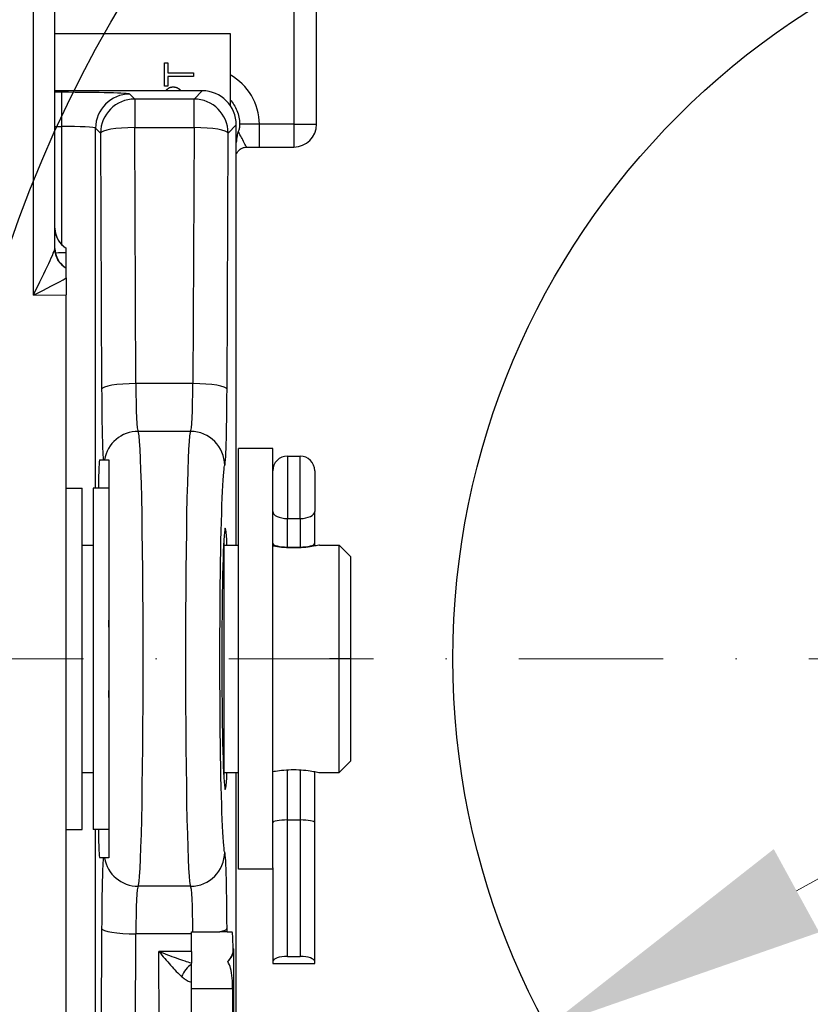
# Model space of a CAD drawing. Units: millimetres. Extents: x 155 to 2090, y 19 to 2724.
# Drawn here: x 749 to 819, y 1085 to 1171 of the extents above; entities that cross this region are included whole.
import ezdxf

# ---------------------------------------------------------------- set-up
doc = ezdxf.new("R2010")
doc.units = ezdxf.units.MM
doc.header["$LTSCALE"] = 10
doc.linetypes.add('DASHDOT2', pattern=[12.7, 6.35, -3.175, 0, -3.175])
for name, color, linetype, lineweight in [('Centerline(Hillmar_metric)', 7, 'Continuous', 18), ('Dimensions(Hillmar_metric)', 7, 'Continuous', 13), ('Sketch Geometry(Hillmar_metric)', 7, 'Continuous', 25), ('Visible Edges(Hillmar_metric)', 7, 'Continuous', 25)]:
    doc.layers.add(name, color=color, linetype=linetype, lineweight=lineweight)
doc.layers.add('Visible Tangent Edges(Hillmar_Metric)', color=7, linetype='Continuous', lineweight=25, true_color=0xc0c0c0)
doc.styles.add('Hillmar_metric_Dimensions', font='arial.ttf')
doc.dimstyles.new('DEFAULT-ISO-Method 1b-Hillmar_metric', dxfattribs={"dimscale": 10, "dimtxt": 2, "dimasz": 2.5, "dimexe": 1, "dimexo": 1, "dimgap": 0.25, "dimtad": 1, "dimtih": 1, "dimtoh": 1, "dimrnd": 1e-08, "dimdsep": 46, "dimtxsty": 'Hillmar_metric_Dimensions', "dimcen": 0.09, "dimdle": 8, "dimclrd": 7, "dimclre": 7, "dimclrt": 7, "dimazin": 2, "dimtfac": 0.75, "dimtmove": 0, "dimatfit": 3, "dimfxl": 1, "dimtolj": 1, "dimlwd": 9, "dimlwe": 9, "dimarcsym": 0})

# ---------------------------------------------------------------- blocks, each defined once
blk = doc.blocks.new('*D26')
at = {"layer": 'Defpoints', "color": 0, "linetype": 'Continuous', "transparency": 16777216}
for p in [(914.514, 1210.361), (795.23, 1019.583)]:
    blk.add_point(p, dxfattribs=at)
at = {"layer": 'Dimensions(Hillmar_metric)', "color": 7, "linetype": 'Continuous', "lineweight": 9, "transparency": 16777216}
for p, q in [((914.514, 1210.361), (940.167, 1251.389)), ((940.167, 1251.389), (965.167, 1251.389)), ((808.483, 1040.781), (901.26, 1189.164))]:
    blk.add_line(p, q, dxfattribs=at)
at = {"layer": 'Dimensions(Hillmar_metric)', "color": 7, "linetype": 'Continuous', "transparency": 16777216}
for points in [[(897.727, 1191.372), (904.793, 1186.955), (914.514, 1210.361)], [(804.951, 1042.99), (812.016, 1038.572), (795.23, 1019.583)]]:
    blk.add_solid(points, dxfattribs=at)
at = {"layer": 'Dimensions(Hillmar_metric)', "color": 7, "linetype": 'Continuous', "lineweight": 13, "transparency": 16777216, "insert": (1000.716, 1251.389), "char_height": 20, "attachment_point": 5, "style": 'Hillmar_metric_Dimensions'}
blk.add_mtext('\\A1;∅225', dxfattribs=at)
blk = doc.blocks.new('*D27')
at = {"layer": 'Defpoints', "color": 0, "linetype": 'Continuous', "transparency": 16777216}
for p in [(914.096, 1147.356), (795.647, 1082.588)]:
    blk.add_point(p, dxfattribs=at)
at = {"layer": 'Dimensions(Hillmar_metric)', "color": 7, "linetype": 'Continuous', "lineweight": 9, "transparency": 16777216}
for p, q in [((914.096, 1147.356), (978.363, 1182.497)), ((978.363, 1182.497), (1003.363, 1182.497)), ((817.582, 1094.582), (892.161, 1135.362))]:
    blk.add_line(p, q, dxfattribs=at)
at = {"layer": 'Dimensions(Hillmar_metric)', "color": 7, "linetype": 'Continuous', "transparency": 16777216}
for points in [[(890.162, 1139.018), (894.16, 1131.706), (914.096, 1147.356)], [(815.583, 1098.238), (819.581, 1090.926), (795.647, 1082.588)]]:
    blk.add_solid(points, dxfattribs=at)
at = {"layer": 'Dimensions(Hillmar_metric)', "color": 7, "linetype": 'Continuous', "lineweight": 13, "transparency": 16777216, "insert": (1038.912, 1182.497), "char_height": 20, "attachment_point": 5, "style": 'Hillmar_metric_Dimensions'}
blk.add_mtext('\\A1;∅135', dxfattribs=at)
blk = doc.blocks.new('*D28')
at = {"layer": 'Defpoints', "color": 0, "linetype": 'Continuous', "transparency": 16777216}
for p in [(530.072, 1128.187), (804.653, 955.081), (530.072, 875.081)]:
    blk.add_point(p, dxfattribs=at)
at = {"layer": 'Dimensions(Hillmar_metric)', "color": 7, "linetype": 'Continuous', "lineweight": 9, "transparency": 16777216}
for p, q in [((530.072, 1118.187), (530.072, 865.081)), ((804.653, 945.081), (804.653, 865.081)), ((779.653, 875.081), (555.072, 875.081))]:
    blk.add_line(p, q, dxfattribs=at)
at = {"layer": 'Dimensions(Hillmar_metric)', "color": 7, "linetype": 'Continuous', "transparency": 16777216}
for points in [[(555.072, 879.247), (555.072, 870.914), (530.072, 875.081)], [(779.653, 879.247), (779.653, 870.914), (804.653, 875.081)]]:
    blk.add_solid(points, dxfattribs=at)
at = {"layer": 'Dimensions(Hillmar_metric)', "color": 7, "linetype": 'Continuous', "lineweight": 13, "transparency": 16777216, "insert": (668.362, 887.792), "char_height": 20, "attachment_point": 5, "style": 'Hillmar_metric_Dimensions'}
blk.add_mtext('\\A1;275', dxfattribs=at)
blk = doc.blocks.new('*D37')
at = {"layer": 'Defpoints', "color": 0, "linetype": 'Continuous', "transparency": 16777216}
for p in [(1009.872, 1114.972), (804.653, 955.081), (1048.419, 955.081)]:
    blk.add_point(p, dxfattribs=at)
at = {"layer": 'Dimensions(Hillmar_metric)', "color": 7, "linetype": 'Continuous', "lineweight": 9, "transparency": 16777216}
for p, q in [((1019.872, 1114.972), (1058.419, 1114.972)), ((1048.419, 1089.972), (1048.419, 1047.738)), ((1048.419, 980.081), (1048.419, 1022.315)), ((814.653, 955.081), (1058.419, 955.081))]:
    blk.add_line(p, q, dxfattribs=at)
at = {"layer": 'Dimensions(Hillmar_metric)', "color": 7, "linetype": 'Continuous', "transparency": 16777216}
for points in [[(1044.253, 1089.972), (1052.586, 1089.972), (1048.419, 1114.972)], [(1044.253, 980.081), (1052.586, 980.081), (1048.419, 955.081)]]:
    blk.add_solid(points, dxfattribs=at)
at = {"layer": 'Dimensions(Hillmar_metric)', "color": 7, "linetype": 'Continuous', "lineweight": 13, "transparency": 16777216, "insert": (1048.419, 1035.026), "char_height": 20, "attachment_point": 5, "style": 'Hillmar_metric_Dimensions'}
blk.add_mtext('\\A1;160', dxfattribs=at)

msp = doc.modelspace()

# ---------------------------------------------------------------- linework, layer by layer
at = {"layer": 'Centerline(Hillmar_metric)', "linetype": 'DASHDOT2', "ltscale": 0.2}
msp.add_line((1009.8718, 1114.9721), (699.8718, 1114.9721), dxfattribs=at)
at = {"layer": 'Sketch Geometry(Hillmar_metric)'}
msp.add_line((778.3718, 1114.9721), (776.5169, 1114.9721), dxfattribs=at)
for radius in [140, 112.5, 67.5]:
    msp.add_circle((854.8718, 1114.9721), radius, dxfattribs=at)
at = {"layer": 'Visible Edges(Hillmar_metric)'}
for p, q in [((752.3718, 1151.0369), (752.3718, 1310.4523)), ((775.3718, 1161.9721), (775.3718, 1179.4721)), ((752.3718, 1169.9721), (767.7718, 1169.9721)), ((767.7718, 1169.9721), (767.7718, 1163.6486)), ((762.0068, 1167.3657), (762.3074, 1167.3657)), ((762.0068, 1165.3238), (762.0068, 1167.3657)), ((762.3074, 1167.3657), (762.3074, 1166.5135)), ((762.3074, 1166.5135), (764.5468, 1166.5135)), ((764.5468, 1166.5135), (764.5468, 1166.176)), ((762.3074, 1166.176), (762.3074, 1165.3238)), ((764.5468, 1166.176), (762.3074, 1166.176)), ((765.3205, 1164.9197), (752.3718, 1164.9197)), ((762.3074, 1165.3238), (762.0068, 1165.3238)), ((768.3194, 1124.9721), (768.3194, 1161.9207)), ((770.3462, 1159.9721), (773.3718, 1159.9721)), ((753.3718, 1151.0943), (753.3718, 1151.0944)), ((753.3718, 1149.3203), (753.3718, 1150.7152)), ((753.3718, 1148.4588), (753.3718, 1146.9659)), ((753.3718, 1081.0283), (753.3718, 1146.9659)), ((768.5218, 1096.4721), (768.5218, 1133.4721)), ((771.5218, 1133.4721), (768.5218, 1133.4721)), ((771.5218, 1096.589), (771.5218, 1133.4721)), ((772.8168, 1132.7994), (773.9268, 1132.7994)), ((756.3039, 1132.4721), (756.6127, 1132.4721)), ((775.2218, 1131.5044), (775.2218, 1127.9355)), ((753.3718, 1129.9721), (754.7718, 1129.9721)), ((754.7718, 1099.9721), (754.7718, 1129.9721)), ((755.7218, 1129.9721), (755.7218, 1099.9721)), ((757.1218, 1129.9721), (755.7218, 1129.9721)), ((775.2218, 1125.1337), (775.2218, 1127.9355)), ((754.7718, 1124.9721), (755.7218, 1124.9721)), ((767.2218, 1125.368), (767.2218, 1104.5761)), ((767.2218, 1124.9721), (768.5218, 1124.9721)), ((772.8168, 1124.7994), (773.9268, 1124.7994)), ((775.2218, 1124.8897), (775.2218, 1125.1337)), ((775.6218, 1124.9721), (777.3718, 1124.9721)), ((777.3718, 1104.9721), (777.3718, 1124.9721)), ((778.3718, 1123.9721), (777.3718, 1124.9721)), ((778.3718, 1123.9721), (778.3718, 1105.9721)), ((757.1218, 1118.3695), (757.1218, 1111.5746)), ((778.3718, 1105.9721), (777.3718, 1104.9721)), ((754.7718, 1104.9721), (755.7218, 1104.9721)), ((767.2218, 1104.9721), (768.5218, 1104.9721)), ((768.3194, 1083.4825), (768.3194, 1104.9721)), ((775.2218, 1100.5599), (775.2218, 1105.0544)), ((775.6218, 1104.9721), (777.3718, 1104.9721)), ((772.8168, 1100.7994), (773.9268, 1100.7994)), ((775.2218, 1088.3361), (775.2218, 1100.5599)), ((753.3718, 1099.9721), (754.7718, 1099.9721)), ((757.1218, 1099.9721), (755.7218, 1099.9721)), ((756.6127, 1097.4721), (756.3039, 1097.4721)), ((771.5218, 1096.4721), (768.5218, 1096.4721)), ((771.5218, 1096.589), (771.5218, 1088.3361)), ((764.3718, 1090.7756), (764.3718, 1090.9721)), ((764.3718, 1090.9721), (764.5024, 1090.9721)), ((767.5041, 1090.9721), (766.8743, 1090.9721)), ((767.5041, 1090.9721), (767.9528, 1090.9721)), ((764.3718, 1089.231), (764.3718, 1090.7756)), ((764.3718, 1089.231), (764.3718, 1088.2008)), ((772.8168, 1088.7994), (773.9268, 1088.7994)), ((771.5218, 1088.3361), (771.5218, 1088.1814)), ((771.5218, 1088.1814), (775.2218, 1088.1814)), ((775.2218, 1088.1814), (775.2218, 1088.3361)), ((767.9958, 1085.9721), (767.9958, 1083.4834))]:
    msp.add_line(p, q, dxfattribs=at)
for centre, radius, start, end in [((773.3718, 1161.9721), 2, 270, 0), ((754.3718, 1152.8264), 2, 180, 240), ((772.8168, 1131.5044), 1.295, 90, 180), ((773.9268, 1131.5044), 1.295, 0, 90)]:
    msp.add_arc(centre, radius, start, end, dxfattribs=at)
for centre, major_axis, ratio, start_param, end_param in [((765.3184, 1161.9187), (2.1228, 2.1228), 0.999315, 5.4981298, 7.0682409), ((756.3039, 1127.4721), (0, -5), 0.0261859, 3.1415927, 4.1887902), ((767.3505, 1114.9721), (0, 11.5), 0.0261859, 5.7667102, 9.9412531), ((772.8168, 1125.1337), (1.295, 0), 0.2581099, 3.1415927, 4.712389), ((773.9268, 1125.1337), (-1.295, 0), 0.2581099, 1.5707963, 3.1415927), ((772.8168, 1100.5599), (1.295, 0), 0.1850033, 1.5707963, 3.1415927), ((773.9268, 1100.5599), (-1.295, 0), 0.1850033, 3.1415927, 4.712389), ((756.3039, 1102.4721), (0, -5), 0.0261859, 5.2359878, 6.2831853), ((767.9528, 1085.9721), (0, 5), 0.0261859, 5.4877865, 6.2831853), ((766.5975, 1089.4721), (1.0745, 1.0745), 0.9741569, 4.6417256, 5.4846972), ((772.8168, 1088.3361), (-1.295, 0), 0.3577617, 4.712389, 6.2831853), ((773.9268, 1088.3361), (1.295, 0), 0.3577617, 0, 1.5707963)]:
    msp.add_ellipse(centre, major_axis=major_axis, ratio=ratio, start_param=start_param, end_param=end_param, dxfattribs=at)
for points, degree in [([(762.1396, 1164.9197), (762.1518, 1164.9401), (762.1653, 1164.9595)], 2), ([(762.1653, 1164.9595), (762.2621, 1165.1015), (762.5605, 1165.2621), (762.7725, 1165.2621)], 2), ([(762.7725, 1165.2621), (762.9372, 1165.2621), (763.2336, 1165.1447), (763.3365, 1165.0398)], 2), ([(763.3365, 1165.0398), (763.3915, 1164.9839), (763.4352, 1164.9197)], 2), ([(769.2453, 1159.9721), (769.6029, 1159.9721), (769.9771, 1159.9721), (770.3462, 1159.9721)], 3), ([(753.3718, 1149.3187), (753.3718, 1149.3198), (753.3718, 1149.3202), (753.3718, 1149.3199)], 3), ([(764.3718, 1088.092), (764.3718, 1088.129), (764.3718, 1088.1654), (764.3718, 1088.2008)], 3)]:
    msp.add_open_spline(points, degree=degree, dxfattribs=at)
for points, knots in [([(767.7718, 1164.1381), (768.024, 1163.8589), (768.2263, 1163.538), (768.5247, 1162.8111), (768.6075, 1162.4073), (768.6139, 1161.9989)], [-0.24078674, -0.24078674, -0.24078674, -0.24078674, -0.12769502, -0.12769502, -0.0050604, -0.0050604, -0.0050604, -0.0050604]), ([(768.6139, 1161.9989), (768.6159, 1161.8669), (768.6028, 1161.7357), (768.556, 1161.5161), (768.5297, 1161.4273), (768.497, 1161.3409)], [-0.327559546, -0.327559546, -0.327559546, -0.327559546, -0.287865173, -0.287865173, -0.260028093, -0.260028093, -0.260028093, -0.260028093]), ([(768.497, 1161.3409), (768.451, 1161.2192), (768.4135, 1161.0925), (768.3431, 1160.7774), (768.3194, 1160.5815), (768.3194, 1160.3887)], [-0.096984818, -0.096984818, -0.096984818, -0.096984818, -0.057854561, -0.057854561, 0, 0, 0, 0]), ([(768.3194, 1159.3432), (768.3316, 1159.3749), (768.3485, 1159.415), (768.4164, 1159.5338), (768.4663, 1159.6202), (768.6735, 1159.7985), (768.788, 1159.8764), (769.0365, 1159.9546), (769.1405, 1159.9721), (769.2453, 1159.9721)], [-0.021467637, -0.021467637, -0.021467637, -0.021467637, -0.014675489, -0.014675489, -0.007217353, -0.007217353, -0.002637533, -0.002637533, 0, 0, 0, 0]), ([(752.7748, 1149.8447), (752.707, 1149.9342), (752.6487, 1150.0272), (752.5517, 1150.2118), (752.5129, 1150.3032), (752.452, 1150.478), (752.4297, 1150.5615), (752.3972, 1150.7177), (752.3869, 1150.7905), (752.3742, 1150.925), (752.3718, 1150.9868), (752.3718, 1151.0436)], [0, 0, 0, 0, 0.002631204, 0.002631204, 0.005262409, 0.005262409, 0.007893613, 0.007893613, 0.010524817, 0.010524817, 0.013156022, 0.013156022, 0.013156022, 0.013156022]), ([(753.3718, 1151.0927), (753.3718, 1151.0932), (753.3718, 1151.0935), (753.3718, 1151.094), (753.3718, 1151.0942), (753.3718, 1151.0943)], [-0.0041861785, -0.0041861785, -0.0041861785, -0.0041861785, -0.0020957749, -0.0020957749, 0, 0, 0, 0]), ([(753.3718, 1150.7152), (753.3718, 1150.7272), (753.3718, 1150.7725), (753.3718, 1150.9149), (753.3718, 1151.0593), (753.3718, 1151.0927)], [2.11390908, 2.11390908, 2.11390908, 2.11390908, 2.19654367, 2.19654367, 2.35412392, 2.35412392, 2.35412392, 2.35412392]), ([(752.7748, 1149.8447), (752.8256, 1149.7775), (752.8756, 1149.7202), (752.971, 1149.6205), (753.0164, 1149.5781), (753.1016, 1149.5044), (753.1415, 1149.4731), (753.2159, 1149.4183), (753.2504, 1149.3949), (753.3146, 1149.3537), (753.3442, 1149.336), (753.3718, 1149.3203)], [4.745276081, 4.745276081, 4.745276081, 4.745276081, 4.753966489, 4.753966489, 4.762656898, 4.762656898, 4.771347307, 4.771347307, 4.780037716, 4.780037716, 4.788728125, 4.788728125, 4.788728125, 4.788728125]), ([(753.3718, 1149.3166), (753.3718, 1149.3171), (753.3718, 1149.3176), (753.3718, 1149.3183), (753.3718, 1149.3185), (753.3718, 1149.3187)], [-0.0041861841, -0.0041861841, -0.0041861841, -0.0041861841, -0.0020904059, -0.0020904059, 0, 0, 0, 0]), ([(753.3718, 1149.3128), (753.3718, 1149.3135), (753.3718, 1149.3142), (753.3718, 1149.3154), (753.3718, 1149.316), (753.3718, 1149.3166)], [-0.0044354274, -0.0044354274, -0.0044354274, -0.0044354274, -0.0022177174, -0.0022177174, 0, 0, 0, 0]), ([(753.3718, 1148.4588), (753.3718, 1148.5513), (753.3718, 1148.6479), (753.3718, 1148.8144), (753.3718, 1148.891), (753.3718, 1149.0549), (753.3718, 1149.1464), (753.3718, 1149.2726), (753.3718, 1149.3029), (753.3718, 1149.3128)], [-0.1204468, -0.1204468, -0.1204468, -0.1204468, -0.09041993, -0.09041993, -0.06494624, -0.06494624, -0.0310573, -0.0310573, 0, 0, 0, 0]), ([(756.6127, 1132.4721), (756.6249, 1132.4721), (756.6474, 1132.4721), (756.6989, 1132.4721), (756.7152, 1132.4721), (756.7276, 1132.4721)], [-0.28526746, -0.28526746, -0.28526746, -0.28526746, -0.1420175, -0.1420175, 0, 0, 0, 0]), ([(756.7276, 1132.4721), (756.7322, 1132.4721), (756.7372, 1132.4721), (756.7494, 1132.4721), (756.7569, 1132.4721), (756.7829, 1132.4721), (756.8051, 1132.4721), (756.8925, 1132.4721), (756.9783, 1132.4721), (757.1218, 1132.4721)], [-0.61547321, -0.61547321, -0.61547321, -0.61547321, -0.57447316, -0.57447316, -0.52447768, -0.52447768, -0.41618431, -0.41618431, -0.18980205, -0.18980205, -0.18980205, -0.18980205]), ([(757.1218, 1132.4721), (757.1218, 1131.9199), (757.1218, 1131.1623), (757.1218, 1129.0089), (757.1218, 1127.5133), (757.1218, 1123.564), (757.1218, 1121.3993), (757.1218, 1119.1884), (757.1218, 1118.6416), (757.1218, 1118.3695)], [-0.50534646, -0.50534646, -0.50534646, -0.50534646, -0.39768548, -0.39768548, -0.26026708, -0.26026708, -0.08161984, -0.08161984, 0, 0, 0, 0]), ([(775.6218, 1124.9721), (775.6218, 1124.9721), (775.5649, 1124.9588), (775.335, 1124.9108), (775.162, 1124.8768), (774.7636, 1124.8126), (774.5112, 1124.7782), (773.9572, 1124.7293), (773.6554, 1124.7157), (773.3718, 1124.7157), (773.0882, 1124.7157), (772.7864, 1124.7293), (772.2324, 1124.7782), (771.98, 1124.8126), (771.6879, 1124.8597), (771.6006, 1124.8751), (771.5223, 1124.8897)], [1.02082603, 1.02082603, 1.02082603, 1.02082603, 1.10589101, 1.10589101, 1.19095599, 1.19095599, 1.27602868, 1.27602868, 1.36110137, 1.36110137, 1.36110137, 1.44617407, 1.44617407, 1.53124676, 1.53124676, 1.5709415, 1.5709415, 1.5709415, 1.5709415]), ([(757.1218, 1111.5746), (757.1218, 1111.3671), (757.1218, 1111.0062), (757.1218, 1109.4441), (757.1218, 1107.3207), (757.1218, 1102.9738), (757.1218, 1101.2417), (757.1218, 1098.8554), (757.1218, 1098.0509), (757.1218, 1097.4721)], [-2.5371537, -2.5371537, -2.5371537, -2.5371537, -2.2018707, -2.2018707, -1.3771474, -1.3771474, -0.6805821, -0.6805821, -0.169271, -0.169271, -0.169271, -0.169271]), ([(771.5223, 1105.0545), (771.6006, 1105.0691), (771.6879, 1105.0845), (771.98, 1105.1315), (772.2324, 1105.166), (772.7864, 1105.2148), (773.0882, 1105.2285), (773.3718, 1105.2285)], [1.15126124, 1.15126124, 1.15126124, 1.15126124, 1.19095599, 1.19095599, 1.27602868, 1.27602868, 1.36110137, 1.36110137, 1.36110137, 1.36110137]), ([(773.3718, 1105.2285), (773.6554, 1105.2285), (773.9572, 1105.2148), (774.5112, 1105.166), (774.7636, 1105.1315), (775.162, 1105.0673), (775.335, 1105.0333), (775.5649, 1104.9853), (775.6218, 1104.9721), (775.6218, 1104.9721)], [0, 0, 0, 0, 0.08507269, 0.08507269, 0.17014539, 0.17014539, 0.25521036, 0.25521036, 0.34027534, 0.34027534, 0.34027534, 0.34027534]), ([(756.7276, 1097.4721), (756.7164, 1097.4721), (756.7009, 1097.4721), (756.6523, 1097.4721), (756.6259, 1097.4721), (756.6127, 1097.4721)], [-0.2712265, -0.2712265, -0.2712265, -0.2712265, -0.15100344, -0.15100344, 0, 0, 0, 0]), ([(757.1218, 1097.4721), (757.009, 1097.4721), (756.9356, 1097.4721), (756.8373, 1097.4721), (756.8041, 1097.4721), (756.7665, 1097.4721), (756.7554, 1097.4721), (756.7391, 1097.4721), (756.733, 1097.4721), (756.7276, 1097.4721)], [-0.5236706, -0.5236706, -0.5236706, -0.5236706, -0.32606996, -0.32606996, -0.1509856, -0.1509856, -0.0623858, -0.0623858, 0, 0, 0, 0]), ([(764.5024, 1090.9721), (764.7623, 1090.9721), (765.0208, 1090.9721), (765.5227, 1090.9721), (765.7638, 1090.9721), (766.3321, 1090.9721), (766.6329, 1090.9721), (766.8743, 1090.9721)], [-0.27510641, -0.27510641, -0.27510641, -0.27510641, -0.19713123, -0.19713123, -0.11907145, -0.11907145, 0, 0, 0, 0]), ([(767.5657, 1088.3521), (767.5872, 1088.3716), (767.6079, 1088.3914), (767.7762, 1088.5622), (767.89, 1088.7467), (768.0266, 1089.1206), (768.0505, 1089.3094), (768.0463, 1089.4721)], [0.77666871, 0.77666871, 0.77666871, 0.77666871, 0.78575892, 0.78575892, 0.85410709, 0.85410709, 0.92245527, 0.92245527, 0.92245527, 0.92245527]), ([(764.3718, 1086.5428), (764.3718, 1086.5938), (764.3718, 1086.6428), (764.3718, 1086.7667), (764.3718, 1086.8393), (764.3718, 1087.0769), (764.3718, 1087.3202), (764.3718, 1087.8638), (764.3718, 1087.9806), (764.3718, 1088.092)], [-0.41831188, -0.41831188, -0.41831188, -0.41831188, -0.36682445, -0.36682445, -0.28274447, -0.28274447, -0.06003119, -0.06003119, 0, 0, 0, 0]), ([(767.9958, 1085.9721), (767.9958, 1086.2637), (767.9863, 1086.5821), (767.9327, 1087.2029), (767.8876, 1087.5052), (767.7604, 1087.9636), (767.6755, 1088.1806), (767.5657, 1088.3521)], [1.08022723, 1.08022723, 1.08022723, 1.08022723, 1.16770582, 1.16770582, 1.25518442, 1.25518442, 1.31992582, 1.31992582, 1.31992582, 1.31992582])]:
    msp.add_open_spline(points, degree=3, knots=knots, dxfattribs=at)
msp.add_rational_spline([(764.3718, 1068.5715), (764.3718, 1078.4455), (764.3718, 1086.5428)], [0.999961926109, 0.999176154778, 0.999736504821], degree=2, dxfattribs=at)
at = {"layer": 'Visible Tangent Edges(Hillmar_Metric)'}
for p, q in [((750.4765, 1146.9593), (750.4765, 1310.3654)), ((773.3718, 1179.4721), (773.3718, 1161.9721)), ((752.9493, 1164.7867), (752.3718, 1164.7867)), ((752.9493, 1164.7867), (752.9493, 1161.7877)), ((759.3818, 1164.1991), (758.9473, 1164.6337)), ((765.3205, 1164.9197), (764.5999, 1164.1991)), ((764.5999, 1164.1991), (759.3818, 1164.1991)), ((759.3818, 1164.1991), (759.3818, 1161.6823)), ((764.5999, 1161.6823), (764.5999, 1164.1991)), ((770.3462, 1159.9721), (770.3462, 1161.9721)), ((773.3718, 1161.9721), (770.3462, 1161.9721)), ((773.3718, 1161.9721), (773.3718, 1159.9721)), ((773.3718, 1161.9721), (775.3718, 1161.9721)), ((752.3718, 1161.7877), (752.9493, 1161.7877)), ((752.9493, 1161.7877), (752.9493, 1151.4205)), ((755.9483, 1161.6347), (756.3829, 1161.2002)), ((755.9483, 1129.9721), (755.9483, 1161.6347)), ((756.3829, 1161.2002), (756.4789, 1138.6864)), ((759.3818, 1161.6823), (764.5999, 1161.6823)), ((759.4778, 1139.1685), (759.3818, 1161.6823)), ((764.5999, 1161.6823), (764.5039, 1139.1685)), ((767.5029, 1138.6864), (767.5989, 1161.2002)), ((767.5989, 1161.2002), (768.3194, 1161.9207)), ((750.4765, 1146.9593), (753.3718, 1146.9659)), ((764.5039, 1139.1685), (759.4778, 1139.1685)), ((764.2971, 1134.9721), (759.6846, 1134.9721)), ((772.8168, 1132.7994), (772.8168, 1127.3087)), ((773.9268, 1127.3087), (773.9268, 1132.7994)), ((772.8168, 1124.7994), (772.8168, 1127.3087)), ((772.8168, 1127.3087), (773.9268, 1127.3087)), ((773.9268, 1127.3087), (773.9268, 1124.7994)), ((772.8168, 1124.7314), (772.8168, 1124.7994)), ((773.9268, 1124.7994), (773.9268, 1124.7314)), ((772.8168, 1100.7994), (772.8168, 1105.2127)), ((773.9268, 1105.2127), (773.9268, 1100.7994)), ((772.8168, 1088.7994), (772.8168, 1100.7994)), ((773.9268, 1100.7994), (773.9268, 1088.7994)), ((755.9483, 1079.9721), (755.9483, 1099.9721)), ((764.2971, 1094.9721), (759.6846, 1094.9721)), ((756.4789, 1091.2577), (756.3829, 1068.744)), ((767.5041, 1090.9721), (767.5029, 1091.2577)), ((759.3818, 1068.2618), (759.4778, 1090.7756)), ((764.3718, 1090.7756), (759.4778, 1090.7756)), ((768.0463, 1089.4721), (768.0969, 1089.4721)), ((768.0969, 1083.4834), (768.0969, 1089.4721)), ((761.5989, 1068.2618), (761.5095, 1089.231)), ((764.3718, 1089.231), (761.5095, 1089.231)), ((764.3718, 1085.9721), (767.9958, 1085.9721))]:
    msp.add_line(p, q, dxfattribs=at)
for centre, major_axis, ratio, start_param, end_param in [((765.3446, 1161.9448), (3.538, 3.538), 0.999315, 5.5028855, 6.5622467), ((752.9493, 1164.6296), (-6, 0), 0.0261859, 3.1677726, 4.712389), ((758.9473, 1161.6347), (-2.1213, -2.1213), 0.999315, 3.9273334, 5.4974445), ((759.3818, 1161.2002), (-2.1213, -2.1213), 0.999315, 3.9273334, 5.4974445), ((764.5999, 1161.2002), (-2.1213, 2.1213), 0.999315, 3.9273334, 5.4974445), ((752.9493, 1161.6306), (3, 0), 0.0523718, 0.0261799, 1.5707963), ((759.3818, 1161.2002), (-3, -0.0128), 0.1607059, 4.7117038, 6.2566605), ((764.5999, 1161.2002), (3, -0.0128), 0.1607059, 0.0265248, 1.5714815), ((754.3718, 1152.8262), (-2, 0), 0.9999431, 0, 1.0471976), ((754.3696, 1152.8227), (-1.5949, 1.2068), 0.9985142, 0.6799408, 1.6951792), ((750.3718, 1147.0462), (1.9965, 4.0013), 0.0296159, 4.7054634, 6.2238998), ((754.3718, 1151.0436), (-2, 0), 0.9970892, 0, 1.0471976), ((754.3718, 1151.0369), (-2, 0), 0.9954166, 0, 1.0471976), ((750.3718, 1150.8303), (4, 0), 0.0434783, 5.2457066, 5.5604511), ((754.3696, 1151.0515), (-1.5949, -1.2068), 0.9985142, 0, 0.4010896), ((750.3718, 1147.0462), (3.9955, 2.006), 0.0278653, 4.7245976, 5.547629), ((759.4778, 1138.6864), (-3, -0.0128), 0.1607059, 4.7117038, 6.2566605), ((756.6856, 1139.9721), (0, -8), 0.0261859, 4.8737962, 5.9277641), ((759.6846, 1139.9721), (0, 5), 0.0418975, 1.7322036, 3.1415927), ((764.2971, 1139.9721), (0, -5), 0.0418975, 0, 1.4093891), ((764.5039, 1138.6864), (3, -0.0128), 0.1607059, 0.0265248, 1.5714815), ((767.2961, 1139.9721), (0, 8), 0.0261859, 3.1415927, 4.5509817), ((759.6846, 1131.9721), (0, 3), 0.9996573, 0, 1.4033482), ((759.6846, 1114.9721), (0, 20), 0.022258, 3.1415927, 6.2831853), ((764.2971, 1114.9721), (0, -20), 0.022258, 3.1415927, 6.2831853), ((764.2971, 1131.9721), (0, 3), 0.9996573, 4.712389, 6.2831853), ((767.2961, 1114.9721), (0, 17), 0.0261859, 0, 3.1415927), ((772.8168, 1127.9355), (-1.295, 0), 0.4839769, 0, 1.5707963), ((773.9268, 1127.9355), (1.295, 0), 0.4839769, 4.712389, 6.2831853), ((756.6856, 1114.9721), (0, -17), 0.0261859, 1.3695894, 1.7720033), ((764.2971, 1097.9721), (0, -3), 0.9996573, 0, 1.5707963), ((767.2961, 1089.9721), (0, 8), 0.0261859, 4.8737962, 6.2831853), ((756.6856, 1089.9721), (0, -8), 0.0261859, 3.4970139, 4.5509817), ((759.6846, 1097.9721), (0, -3), 0.9996573, 4.8798371, 6.2831853), ((759.6846, 1089.9721), (0, 5), 0.0418975, 0, 1.4093891), ((764.2971, 1089.9721), (0, -5), 0.0418975, 1.7721542, 3.1415927), ((759.4778, 1091.2577), (-3, 0.0128), 0.1607059, 0.0265248, 1.5714815), ((764.5039, 1091.2577), (3, 0.0128), 0.1607059, 5.6227436, 6.2566605), ((764.5105, 1086.8512), (0.7234, 1.314), 0.6545655, 0.8229912, 1.790344)]:
    msp.add_ellipse(centre, major_axis=major_axis, ratio=ratio, start_param=start_param, end_param=end_param, dxfattribs=at)
for points, knots in [([(770.3462, 1161.9721), (770.1462, 1161.973), (769.9433, 1161.9742), (769.4435, 1161.9783), (769.1591, 1161.9818), (768.8096, 1161.9906), (768.7014, 1161.9945), (768.6139, 1161.9989)], [-0.63511698, -0.63511698, -0.63511698, -0.63511698, -0.51511427, -0.51511427, -0.32310993, -0.32310993, -0.21895152, -0.21895152, -0.21895152, -0.21895152]), ([(769.2453, 1159.9721), (769.2181, 1159.9721), (769.18, 1160.033), (769.0664, 1160.2545), (768.9881, 1160.4173), (768.8854, 1160.6103), (768.8133, 1160.7457), (768.7278, 1160.8971), (768.5909, 1161.1499), (768.5412, 1161.2446), (768.497, 1161.3409)], [0, 0, 0, 0, 0.1301869, 0.1301869, 0.2603738, 0.2603738, 0.2603738, 0.35175592, 0.35175592, 0.4035542, 0.4035542, 0.4035542, 0.4035542]), ([(761.5095, 1089.231), (761.6833, 1089.0216), (761.8582, 1088.8133), (762.2055, 1088.4071), (762.3779, 1088.2091), (762.547, 1088.0204), (762.716, 1087.8316), (762.8828, 1087.6509), (763.2077, 1087.3149), (763.3651, 1087.1604), (763.5135, 1087.0272)], [-0.00090247, -0.00090247, -0.00090247, -0.00090247, 0.09977984, 0.09977984, 0.20046216, 0.20046216, 0.20046216, 0.30114447, 0.30114447, 0.40182678, 0.40182678, 0.40182678, 0.40182678]), ([(764.3718, 1088.2008), (764.191, 1088.2529), (764.0025, 1088.3118), (763.566, 1088.4553), (763.3163, 1088.5424), (763.0631, 1088.6341), (762.8099, 1088.7258), (762.5517, 1088.8228), (762.0316, 1089.0231), (761.7698, 1089.1265), (761.5095, 1089.231)], [-0.38113413, -0.38113413, -0.38113413, -0.38113413, -0.30114447, -0.30114447, -0.20046216, -0.20046216, -0.20046216, -0.09977984, -0.09977984, 0.00090247, 0.00090247, 0.00090247, 0.00090247]), ([(763.5135, 1087.0272), (763.6116, 1086.9391), (763.7081, 1086.8651), (763.9446, 1086.7069), (764.075, 1086.6444), (764.2571, 1086.5754), (764.3207, 1086.5573), (764.3718, 1086.5428)], [-0.28414788, -0.28414788, -0.28414788, -0.28414788, -0.21758453, -0.21758453, -0.11108317, -0.11108317, -0.03696341, -0.03696341, -0.03696341, -0.03696341])]:
    msp.add_open_spline(points, degree=3, knots=knots, dxfattribs=at)

# ---------------------------------------------------------------- dimensions: what is measured, and where the dimension line sits
at = {"layer": 'Dimensions(Hillmar_metric)', "color": 7, "linetype": 'Continuous', "lineweight": 13}
for p1, p2, picture, middle in [((795.2296, 1019.5831), (914.514, 1210.3611), '*D26', (1000.7159, 1251.3891)), ((795.6474, 1082.5882), (914.0962, 1147.3559), '*D27', (1038.9117, 1182.4967))]:
    dim = msp.add_diameter_dim_2p(p1=p1, p2=p2, dimstyle='DEFAULT-ISO-Method 1b-Hillmar_metric', override={"dimgap": 0.25, "dimtad": 0, "dimdec": 2, "dimlfac": 1, "dimtol": 0, "dimlim": 0, "dimtp": 0, "dimtm": 0, "dimtdec": 2, "dimatfit": 2}, dxfattribs=at)
    dim.commit()
    dim.dimension.update_dxf_attribs({"geometry": picture, "text_midpoint": middle, "dimtype": 163})
for base, p1, p2, angle, override, picture, middle in [((530.0718, 875.0808), (804.6529, 955.0808), (530.0718, 1128.1869), 180, {"dimgap": 0.25, "dimtih": 0, "dimtoh": 0, "dimdec": 0, "dimtol": 0, "dimlim": 0, "dimtp": 0, "dimtm": 0, "dimtdec": 2, "dimtofl": 0, "dimatfit": 1}, '*D28', (668.3623, 875.0808)), ((1048.4193, 955.0808), (1009.8718, 1114.9721), (804.6529, 955.0808), 270, {"dimgap": 0.25, "dimdec": 0, "dimtol": 0, "dimlim": 0, "dimtp": 0, "dimtm": 0, "dimtdec": 2, "dimtofl": 0, "dimatfit": 1}, '*D37', (1048.4193, 1035.0264))]:
    dim = msp.add_linear_dim(base=base, p1=p1, p2=p2, angle=angle, dimstyle='DEFAULT-ISO-Method 1b-Hillmar_metric', override=override, dxfattribs=at)
    dim.commit()
    dim.dimension.update_dxf_attribs({"geometry": picture, "text_midpoint": middle, "dimtype": 160})

doc.saveas('drawing.dxf')
